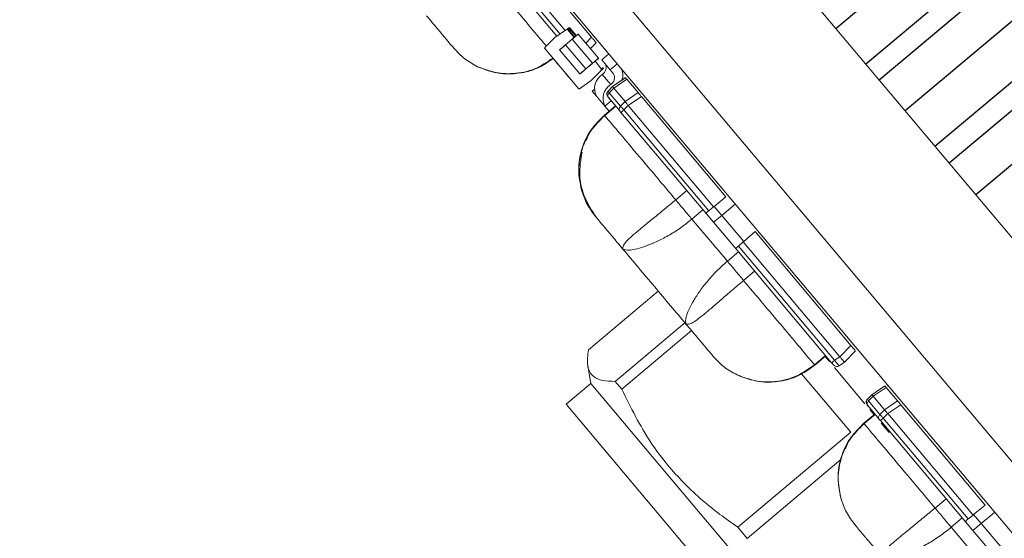
# Model space of a CAD drawing. Extents: x -27.4 to 51.1, y -8.7 to 33.
# Drawn here: x 32.1 to 34.8, y 13.3 to 14.7 of the extents above; entities that cross this region are included whole.
import ezdxf

# ---------------------------------------------------------------- set-up
doc = ezdxf.new("R2010")
doc.units = 0
doc.header["$LTSCALE"] = 0.25
doc.header["$MEASUREMENT"] = 0
doc.layers.get('DEFPOINTS').update_dxf_attribs({"linetype": 'CONTINUOUS'})
doc.layers.add('LED', color=7, linetype='CONTINUOUS')
doc.layers.add('Text', color=7, linetype='CONTINUOUS', lineweight=15)
doc.styles.add('ROMAND', font='romand.shx', dxfattribs={"oblique": 15})
doc.dimstyles.new('ROMAND', dxfattribs={"dimscale": 3, "dimtxt": 0.1875, "dimasz": 0.1875, "dimexe": 0.0625, "dimexo": 0.0625, "dimgap": 0.0625, "dimtad": 0, "dimtih": 1, "dimtoh": 1, "dimdec": 3, "dimzin": 0, "dimdsep": 46, "dimlunit": 4, "dimtxsty": 'ROMAND', "dimcen": 0, "dimadec": 0, "dimazin": 0, "dimtfac": 1, "dimtdec": 3, "dimtofl": 0, "dimtmove": 0, "dimatfit": 3, "dimfxl": 0, "dimtolj": 1, "dimtzin": 0, "dimarcsym": 0})

# ---------------------------------------------------------------- blocks, each defined once
blk = doc.blocks.new('*D7')
at = {"layer": 'DEFPOINTS', "color": 0}
for p in [(32.9421, 15.8352), (32.7581, 15.7991)]:
    blk.add_point(p, dxfattribs=at)
at = {"layer": 'Text', "color": 0, "lineweight": -2}
blk.add_line((31.6542, 15.5825), (32.2061, 15.6908), dxfattribs=at)
at = {"layer": 'Text', "color": 0}
blk.add_solid([(32.1881, 15.7828), (32.2242, 15.5988), (32.7581, 15.7991)], dxfattribs=at)
at = {"layer": 'Text', "color": 0, "insert": (27.8154, 15.5825), "char_height": 0.5625, "attachment_point": 5, "style": 'ROMAND'}
blk.add_mtext("\\A1;D4 LED LIGHT\\PENGINE w/ HIGH\\PPOWER LED'S", dxfattribs=at)

msp = doc.modelspace()

# ---------------------------------------------------------------- linework, layer by layer
at = {"layer": 'LED', "color": 8}
for p, q in [((37.3438, 17.2168), (34.3566, 14.7052)), ((34.4379, 14.6085), (37.4251, 17.1201)), ((37.4621, 17.0761), (34.4749, 14.5645)), ((37.5328, 16.992), (34.5456, 14.4803)), ((34.6269, 14.3836), (37.6141, 16.8952)), ((37.6532, 16.8488), (34.666, 14.3372)), ((37.7262, 16.7619), (34.739, 14.2503))]:
    msp.add_line(p, q, dxfattribs=at)
at = {"layer": 'LED', "linetype": 'Continuous', "lineweight": 15}
for p, q in [((33.2284, 16.047), (36.4531, 12.2116)), ((36.2241, 11.8714), (33.4548, 15.165)), ((36.1282, 11.7908), (33.359, 15.0845)), ((33.4265, 14.9932), (33.6883, 14.6818)), ((33.394, 14.9649), (33.6165, 14.7004)), ((33.3718, 14.9485), (33.5938, 14.6845)), ((33.3814, 14.9535), (33.6025, 14.6906)), ((33.6201, 14.703), (33.5884, 14.6807)), ((33.6201, 14.703), (33.6201, 14.703)), ((33.6201, 14.703), (33.6201, 14.703)), ((33.6412, 14.6808), (33.6228, 14.7026)), ((33.6228, 14.7026), (33.6228, 14.7026)), ((33.6412, 14.6808), (33.6228, 14.7026)), ((33.6234, 14.7052), (33.6266, 14.7075)), ((33.6266, 14.7075), (33.6234, 14.7052)), ((33.6245, 14.7036), (33.6278, 14.7059)), ((33.6424, 14.6823), (33.6245, 14.7036)), ((33.6278, 14.7059), (33.6266, 14.7075)), ((33.6266, 14.7075), (33.6266, 14.7075)), ((33.6278, 14.7059), (33.6454, 14.6849)), ((33.6293, 14.7072), (33.6293, 14.7072)), ((33.6469, 14.6861), (33.6293, 14.7072)), ((33.5884, 14.6807), (33.561, 14.6533)), ((33.6355, 14.6766), (33.6175, 14.6614)), ((33.6175, 14.6614), (33.6355, 14.6766)), ((33.6358, 14.6762), (33.6178, 14.6611)), ((33.6355, 14.6766), (33.6358, 14.6762)), ((33.6911, 14.6104), (33.6358, 14.6762)), ((33.6497, 14.6884), (33.6412, 14.6813)), ((33.6412, 14.6813), (33.6434, 14.6831)), ((33.6469, 14.6861), (33.6497, 14.6884)), ((33.6497, 14.6884), (33.6518, 14.6902)), ((33.6518, 14.6902), (33.6497, 14.6884)), ((33.6524, 14.6902), (33.6524, 14.6902)), ((33.6524, 14.6902), (33.6524, 14.6902)), ((33.6524, 14.6902), (33.6524, 14.6902)), ((33.7077, 14.6244), (33.6524, 14.6902)), ((33.6883, 14.6818), (33.6729, 14.6658)), ((33.5608, 14.6507), (33.5608, 14.6507)), ((33.5609, 14.6506), (33.653, 14.5411)), ((33.5609, 14.6506), (33.5609, 14.6506)), ((33.653, 14.5411), (33.5609, 14.6506)), ((33.6012, 14.6477), (33.6098, 14.6549)), ((33.6565, 14.5813), (33.6012, 14.6472)), ((33.6098, 14.6549), (33.61, 14.655)), ((33.6178, 14.6611), (33.6175, 14.6614)), ((33.6731, 14.5953), (33.6178, 14.6611)), ((33.6855, 14.6508), (33.7009, 14.6668)), ((33.6992, 14.6167), (33.697, 14.6149)), ((33.7161, 14.5946), (33.6982, 14.6159)), ((33.7055, 14.622), (33.7028, 14.6197)), ((33.7076, 14.6238), (33.7055, 14.622)), ((33.7055, 14.622), (33.7076, 14.6238)), ((33.7163, 14.6203), (33.7356, 14.6365)), ((33.7163, 14.6203), (33.7393, 14.5929)), ((33.5489, 14.6019), (33.5613, 14.6083)), ((33.5916, 14.6141), (33.598, 14.6065)), ((33.5952, 14.6097), (33.5952, 14.6097)), ((33.5979, 14.6066), (33.5979, 14.6066)), ((33.5979, 14.6066), (33.5979, 14.6066)), ((33.5979, 14.6066), (33.5979, 14.6066)), ((33.6731, 14.5953), (33.6911, 14.6104)), ((33.6733, 14.595), (33.6731, 14.5953)), ((33.6914, 14.6101), (33.6733, 14.595)), ((33.7147, 14.5904), (33.6873, 14.563)), ((33.6914, 14.6101), (33.6911, 14.6104)), ((33.7189, 14.5974), (33.7161, 14.5946)), ((33.7203, 14.596), (33.7175, 14.5932)), ((33.7203, 14.596), (33.7189, 14.5974)), ((33.7393, 14.5929), (33.7586, 14.6092)), ((33.7487, 14.5817), (33.7393, 14.5929)), ((33.6186, 14.5819), (33.6186, 14.5819)), ((33.6186, 14.5819), (33.6186, 14.5819)), ((33.6269, 14.5721), (33.6186, 14.5819)), ((33.6186, 14.5819), (33.6186, 14.5819)), ((33.6186, 14.5819), (33.6269, 14.5721)), ((33.6186, 14.5819), (33.6186, 14.5819)), ((33.6283, 14.5704), (33.6202, 14.58)), ((33.6202, 14.58), (33.6283, 14.5704)), ((33.6218, 14.5782), (33.6218, 14.5782)), ((33.6224, 14.5774), (33.6232, 14.5765)), ((33.6244, 14.5751), (33.6238, 14.5758)), ((33.625, 14.5744), (33.6244, 14.5751)), ((33.6256, 14.5736), (33.6256, 14.5736)), ((33.6283, 14.5704), (33.6283, 14.5704)), ((33.6283, 14.5704), (33.6283, 14.5704)), ((33.6283, 14.5704), (33.6283, 14.5704)), ((33.6873, 14.563), (33.6556, 14.5407)), ((33.7179, 14.5798), (33.7409, 14.5524)), ((33.7455, 14.5469), (33.7813, 14.5712)), ((33.7455, 14.5469), (33.7814, 14.5711)), ((33.7492, 14.5426), (33.7853, 14.567)), ((33.7711, 14.5644), (33.7813, 14.5713)), ((33.7711, 14.5643), (33.7813, 14.5712)), ((33.7813, 14.5713), (33.7813, 14.5712)), ((33.7813, 14.5712), (33.7814, 14.5711)), ((33.7853, 14.567), (33.8162, 14.5302)), ((33.7896, 14.5715), (33.7885, 14.5718)), ((33.653, 14.5411), (33.653, 14.5411)), ((33.6907, 14.5343), (33.696, 14.5388)), ((33.7022, 14.5207), (33.6907, 14.5343)), ((33.7336, 14.5346), (33.7455, 14.5469)), ((33.7336, 14.5346), (33.7337, 14.5346)), ((33.7337, 14.5346), (33.7455, 14.5469)), ((33.7369, 14.5299), (33.7492, 14.5426)), ((33.7455, 14.5469), (33.7455, 14.5469)), ((33.7492, 14.5426), (33.7801, 14.5058)), ((33.7022, 14.5207), (33.7252, 14.4933)), ((33.7252, 14.4933), (33.7424, 14.5078)), ((33.7346, 14.517), (33.7655, 14.4802)), ((33.7369, 14.5299), (33.7679, 14.4931)), ((33.7801, 14.5058), (33.8162, 14.5302)), ((33.7891, 14.4951), (33.8249, 14.5193)), ((33.8249, 14.5193), (34.0558, 14.2448)), ((33.754, 14.494), (33.7238, 14.4686)), ((33.754, 14.4939), (33.7238, 14.4686)), ((33.7541, 14.4938), (33.7239, 14.4684)), ((33.7548, 14.493), (33.7246, 14.4676)), ((33.7366, 14.4796), (33.7252, 14.4933)), ((33.7679, 14.4931), (33.7801, 14.5058)), ((33.7772, 14.4828), (33.7891, 14.4951)), ((33.7772, 14.4828), (34.0089, 14.2072)), ((33.7891, 14.4951), (34.0224, 14.2176)), ((33.7238, 14.4686), (33.7133, 14.457)), ((33.7237, 14.4687), (33.7237, 14.4687)), ((33.7238, 14.4686), (33.7238, 14.4686)), ((33.7238, 14.4686), (33.7239, 14.4684)), ((33.7239, 14.4684), (33.7246, 14.4676)), ((33.7691, 14.476), (34.0024, 14.1986)), ((33.9489, 14.2621), (33.9187, 14.2368)), ((34.0558, 14.2448), (34.024, 14.2188)), ((34.0224, 14.2176), (34.0089, 14.2072)), ((34.024, 14.2188), (34.0224, 14.2176)), ((34.024, 14.2188), (34.0448, 14.1941)), ((34.0448, 14.1941), (34.0815, 14.2251)), ((33.9931, 14.2095), (33.9629, 14.1842)), ((34.0024, 14.1986), (34.0217, 14.1756)), ((34.0217, 14.1756), (34.0448, 14.1941)), ((34.0448, 14.1941), (34.1045, 14.123)), ((34.0599, 14.0688), (33.9629, 14.1842)), ((34.0217, 14.1756), (34.0808, 14.1052)), ((34.1356, 14.1499), (34.1045, 14.123)), ((34.1356, 14.1499), (34.3973, 13.8385)), ((34.0808, 14.1052), (34.345, 13.791)), ((34.1031, 14.1216), (34.0905, 14.1102)), ((34.0905, 14.1102), (34.3531, 13.7978)), ((34.1031, 14.1216), (34.1045, 14.123)), ((34.1031, 14.1216), (34.3673, 13.8074)), ((34.0901, 14.0942), (34.0599, 14.0688)), ((34.1343, 14.0416), (34.1041, 14.0162)), ((33.8711, 13.9871), (33.6802, 13.8266)), ((33.9439, 13.9004), (33.7531, 13.7399)), ((33.9619, 13.8791), (33.771, 13.7186)), ((34.3973, 13.8385), (34.3673, 13.8074)), ((34.3284, 13.8108), (34.2982, 13.7854)), ((34.3291, 13.81), (34.2989, 13.7846)), ((34.3292, 13.8098), (34.299, 13.7845)), ((34.339, 13.7943), (34.3273, 13.8083)), ((34.3799, 13.7924), (34.4099, 13.8235)), ((33.6782, 13.7825), (33.6867, 13.7344)), ((34.2982, 13.7854), (34.2989, 13.7846)), ((34.2989, 13.7846), (34.299, 13.7845)), ((34.3673, 13.8074), (34.3531, 13.7978)), ((34.3658, 13.7828), (34.3799, 13.7924)), ((34.2584, 13.7588), (34.2703, 13.765)), ((34.2625, 13.7609), (34.397, 13.6009)), ((34.4361, 13.6789), (34.3524, 13.7785)), ((33.6867, 13.7344), (33.6193, 13.6777)), ((33.8938, 13.4881), (33.6867, 13.7344)), ((33.7531, 13.7399), (33.771, 13.7186)), ((34.4545, 13.7037), (34.4904, 13.7279)), ((34.4545, 13.7036), (34.4904, 13.7279)), ((34.4904, 13.7279), (34.4904, 13.7279)), ((34.4986, 13.7282), (34.4975, 13.7286)), ((34.4426, 13.6913), (34.4545, 13.7037)), ((34.4427, 13.6913), (34.4545, 13.7036)), ((34.4545, 13.7037), (34.4545, 13.7036)), ((34.4582, 13.6993), (34.4943, 13.7237)), ((34.4943, 13.7237), (34.5252, 13.6869)), ((34.209, 12.9762), (33.6193, 13.6777)), ((34.4426, 13.6913), (34.4427, 13.6913)), ((34.4436, 13.6738), (34.4745, 13.637)), ((34.446, 13.6866), (34.4582, 13.6993)), ((34.446, 13.6866), (34.4769, 13.6498)), ((34.4582, 13.6993), (34.4891, 13.6625)), ((34.4891, 13.6625), (34.5252, 13.6869)), ((34.4981, 13.6518), (34.5339, 13.6761)), ((34.5339, 13.6761), (34.7648, 13.4015)), ((34.463, 13.6507), (34.4328, 13.6253)), ((34.463, 13.6507), (34.4328, 13.6253)), ((34.4631, 13.6505), (34.433, 13.6251)), ((34.4638, 13.6497), (34.4336, 13.6244)), ((34.4612, 13.649), (34.4494, 13.663)), ((34.4769, 13.6498), (34.4891, 13.6625)), ((34.4862, 13.6395), (34.4981, 13.6518)), ((34.4981, 13.6518), (34.7314, 13.3744)), ((34.4328, 13.6253), (34.4223, 13.6137)), ((34.4328, 13.6253), (34.4328, 13.6253)), ((34.4328, 13.6253), (34.433, 13.6251)), ((34.433, 13.6251), (34.4336, 13.6244)), ((34.4781, 13.6327), (34.7114, 13.3553)), ((34.5023, 13.6002), (34.4804, 13.6262)), ((34.4862, 13.6395), (34.718, 13.3639)), ((34.397, 13.6009), (34.0882, 13.3413)), ((34.3703, 13.5261), (34.114, 13.3106)), ((34.2765, 13.0329), (33.8938, 13.4881)), ((34.6579, 13.4189), (34.6277, 13.3935)), ((34.7648, 13.4015), (34.733, 13.3755)), ((34.7538, 13.3508), (34.7906, 13.3818)), ((34.7021, 13.3663), (34.672, 13.3409)), ((34.7114, 13.3553), (34.7307, 13.3323)), ((34.7314, 13.3744), (34.718, 13.3639)), ((34.7307, 13.3323), (34.7538, 13.3508)), ((34.733, 13.3755), (34.7314, 13.3744)), ((34.733, 13.3755), (34.7538, 13.3508)), ((34.7538, 13.3508), (34.8135, 13.2797)), ((34.0882, 13.3413), (34.114, 13.3106)), ((34.7689, 13.2256), (34.672, 13.3409)), ((34.7307, 13.3323), (34.7899, 13.2619))]:
    msp.add_line(p, q, dxfattribs=at)
at = {"layer": 'LED', "linetype": 'Continuous', "lineweight": 15, "flags": 128}
for points in [[(33.6278, 14.7059), (33.628, 14.7062), (33.6283, 14.7064), (33.6286, 14.7066), (33.6288, 14.7068), (33.629, 14.707), (33.6291, 14.7071), (33.6292, 14.7071), (33.6293, 14.7072)], [(33.6358, 14.6762), (33.6392, 14.6791), (33.6424, 14.6818), (33.6454, 14.6843), (33.6479, 14.6864), (33.65, 14.6882), (33.6514, 14.6894), (33.6522, 14.6901), (33.6524, 14.6902)], [(33.6178, 14.6611), (33.6146, 14.6584), (33.6116, 14.6559), (33.6088, 14.6535), (33.6063, 14.6514), (33.6042, 14.6497), (33.6026, 14.6484), (33.6016, 14.6475), (33.6012, 14.6472)], [(33.7077, 14.6244), (33.7075, 14.6243), (33.7067, 14.6236), (33.7053, 14.6224), (33.7032, 14.6206), (33.7007, 14.6185), (33.6977, 14.616), (33.6945, 14.6133), (33.6911, 14.6104)], [(33.6565, 14.5813), (33.6569, 14.5817), (33.6579, 14.5826), (33.6595, 14.5839), (33.6616, 14.5856), (33.6641, 14.5877), (33.6669, 14.5901), (33.6699, 14.5926), (33.6731, 14.5953)], [(33.7189, 14.5974), (33.7192, 14.5977), (33.7195, 14.5979), (33.7198, 14.5981), (33.72, 14.5983), (33.7202, 14.5985), (33.7203, 14.5986), (33.7204, 14.5986), (33.7204, 14.5987)]]:
    msp.add_lwpolyline(points, dxfattribs=at)
at = {"layer": 'LED', "linetype": 'Continuous', "lineweight": 15}
for centre, radius, start, end in [((33.6213, 14.7014), 0.00197, 40.0401, 125.0401), ((33.6278, 14.7059), 0.00197, 40.0401, 125.0401), ((33.6278, 14.7059), 0.00197, 40.0401, 125.0401), ((33.6521, 14.6899), 0.000394, 39.9815, 129.9744), ((33.5624, 14.6519), 0.00197, 135.0401, 220.0401), ((33.6989, 14.617), 0.000394, 219.9725, 309.9834), ((33.7074, 14.6241), 0.000394, 310.1013, 40.1056), ((33.7133, 14.5918), 0.00197, 315.0401, 40.0401), ((33.7062, 14.5986), 0.0221, 301.8541, 28.3111), ((33.7189, 14.5974), 0.00197, 315.0401, 40.0401), ((33.7404, 14.5785), 0.0338, 334.8676, 35.1813), ((33.7415, 14.5418), 0.0446, 121.8542, 208.3112), ((33.7292, 14.5712), 0.0221, 301.8541, 28.3114), ((33.6545, 14.5423), 0.00197, 220.0401, 305.0401), ((33.7645, 14.5145), 0.0446, 121.8541, 208.3113)]:
    msp.add_arc(centre, radius, start, end, dxfattribs=at)
for points, knots in [([(33.5651, 14.6574), (33.554, 14.6706), (33.5311, 14.6978), (33.4704, 14.77), (33.4209, 14.8288), (33.3951, 14.8595)], [0, 0, 0, 0, 0.310128, 0.639632, 1, 1, 1, 1]), ([(33.3122, 14.6518), (33.3096, 14.6549), (33.3048, 14.6605), (33.2893, 14.679), (33.2668, 14.7057), (33.2479, 14.7282), (33.2378, 14.7403)], [0, 0, 0, 0, 0.2888692, 0.535536, 0.7502551, 1, 1, 1, 1]), ([(33.6234, 14.7052), (33.623, 14.705), (33.6221, 14.7044), (33.6212, 14.7037), (33.6207, 14.7033), (33.6203, 14.7031), (33.6202, 14.703), (33.6201, 14.703)], [0, 0, 0, 0, 0.2511013, 0.4997453, 0.6247199, 0.7465439, 1, 1, 1, 1]), ([(33.6201, 14.703), (33.6202, 14.703), (33.6203, 14.7031), (33.6209, 14.7035), (33.6216, 14.704), (33.6223, 14.7045), (33.6229, 14.7049), (33.6234, 14.7052)], [0, 0, 0, 0, 0.250225, 0.498514, 0.623558, 0.745649, 1, 1, 1, 1]), ([(33.6228, 14.7026), (33.6226, 14.7028), (33.6223, 14.7031), (33.6215, 14.7034), (33.6208, 14.7033), (33.6204, 14.7031), (33.6201, 14.703)], [0, 0, 0, 0, 0.250015, 0.499986, 0.749986, 1, 1, 1, 1]), ([(33.6228, 14.7026), (33.6228, 14.7026), (33.6228, 14.7027), (33.6231, 14.7028), (33.6234, 14.703), (33.6237, 14.7032), (33.6241, 14.7034), (33.6244, 14.7036), (33.6245, 14.7036)], [0, 0, 0, 0, 0.197308, 0.428962, 0.558448, 0.696747, 0.843938, 1, 1, 1, 1]), ([(33.6234, 14.7052), (33.6234, 14.7052), (33.6234, 14.7052), (33.6237, 14.7048), (33.6241, 14.7043), (33.6244, 14.7038), (33.6245, 14.7036)], [0, 0, 0, 0, 0.249992, 0.5, 0.750031, 1, 1, 1, 1]), ([(33.6355, 14.6766), (33.6378, 14.6784), (33.6411, 14.6812), (33.645, 14.6845), (33.6475, 14.6866), (33.6496, 14.6883), (33.651, 14.6895), (33.6518, 14.6902), (33.6518, 14.6902), (33.6518, 14.6902)], [0, 0, 0, 0, 0.249005, 0.372734, 0.499349, 0.623075, 0.749686, 0.872671, 1, 1, 1, 1]), ([(33.6434, 14.6831), (33.6434, 14.6831), (33.6434, 14.6831), (33.643, 14.6828), (33.6423, 14.6822), (33.6413, 14.6814), (33.6401, 14.6804), (33.6387, 14.6792), (33.6372, 14.6779), (33.6361, 14.677), (33.6355, 14.6766)], [0, 0, 0, 0, 0.128289, 0.2508535, 0.3730361, 0.5002352, 0.6237417, 0.7501342, 0.8728984, 1, 1, 1, 1]), ([(33.6883, 14.6818), (33.69, 14.6799), (33.6935, 14.6761), (33.6977, 14.6712), (33.7005, 14.6677), (33.7008, 14.6671), (33.7009, 14.6668)], [0, 0, 0, 0, 0.2501396, 0.5000196, 0.7498902, 1, 1, 1, 1]), ([(33.3773, 14.6012), (33.3651, 14.6079), (33.3407, 14.6213), (33.3217, 14.6416), (33.3122, 14.6518)], [0, 0, 0, 0, 0.499999, 1, 1, 1, 1]), ([(33.6012, 14.6477), (33.6015, 14.648), (33.6022, 14.6485), (33.606, 14.6517), (33.6114, 14.6562), (33.6155, 14.6597), (33.6175, 14.6614)], [0, 0, 0, 0, 0.240688, 0.500001, 0.759311, 1, 1, 1, 1]), ([(33.6098, 14.6549), (33.6101, 14.6551), (33.6106, 14.6556), (33.6124, 14.6571), (33.6148, 14.6591), (33.6166, 14.6606), (33.6175, 14.6614)], [0, 0, 0, 0, 0.252222, 0.500095, 0.749437, 1, 1, 1, 1]), ([(33.61, 14.655), (33.61, 14.655), (33.6101, 14.655), (33.6102, 14.655), (33.6103, 14.6549), (33.6103, 14.6549), (33.6104, 14.6549)], [0, 0, 0, 0, 0.257434, 0.50099, 0.743918, 1, 1, 1, 1]), ([(33.5826, 14.6248), (33.5667, 14.6139), (33.534, 14.5915), (33.4766, 14.5802), (33.4227, 14.5832), (33.3917, 14.5955), (33.3773, 14.6012)], [0, 0, 0, 0, 0.263295, 0.540254, 0.786776, 1, 1, 1, 1]), ([(33.5834, 14.6239), (33.5699, 14.6144), (33.541, 14.5941), (33.4876, 14.5808), (33.4303, 14.5808), (33.395, 14.5944), (33.3773, 14.6012)], [0, 0, 0, 0, 0.224118, 0.482736, 0.741244, 1, 1, 1, 1]), ([(33.3773, 14.6011), (33.3985, 14.5933), (33.4342, 14.5802), (33.4924, 14.5816), (33.5422, 14.5944), (33.571, 14.6148), (33.5835, 14.6237)], [0, 0, 0, 0, 0.308054, 0.517221, 0.791013, 1, 1, 1, 1]), ([(33.598, 14.6064), (33.597, 14.6076), (33.595, 14.61), (33.5928, 14.6127), (33.5917, 14.614)], [0, 0, 0, 0, 0.520573, 1, 1, 1, 1]), ([(33.5917, 14.614), (33.5928, 14.6126), (33.5951, 14.6099), (33.597, 14.6076), (33.598, 14.6064)], [0, 0, 0, 0, 0.479024, 1, 1, 1, 1]), ([(33.5917, 14.614), (33.5928, 14.6127), (33.595, 14.61), (33.597, 14.6076), (33.598, 14.6064)], [0, 0, 0, 0, 0.479527, 1, 1, 1, 1]), ([(33.598, 14.6064), (33.597, 14.6076), (33.5951, 14.6099), (33.5928, 14.6126), (33.5917, 14.614)], [0, 0, 0, 0, 0.5208671, 1, 1, 1, 1]), ([(33.593, 14.6124), (33.5937, 14.6115), (33.5947, 14.6103), (33.5959, 14.6089), (33.5964, 14.6083), (33.5967, 14.608)], [0, 0, 0, 0, 0.52211, 0.762132, 1, 1, 1, 1]), ([(33.5967, 14.608), (33.5964, 14.6083), (33.5959, 14.6089), (33.5947, 14.6103), (33.5937, 14.6115), (33.593, 14.6124)], [0, 0, 0, 0, 0.237663, 0.477656, 1, 1, 1, 1]), ([(33.5979, 14.6066), (33.5978, 14.6067), (33.5978, 14.6067), (33.5972, 14.6074), (33.5967, 14.608), (33.596, 14.6088), (33.5948, 14.6103), (33.5938, 14.6115), (33.5931, 14.6123)], [0, 0, 0, 0, 0.276614, 0.394583, 0.505377, 0.615377, 0.731096, 1, 1, 1, 1]), ([(33.5953, 14.6096), (33.595, 14.6101), (33.5943, 14.6108), (33.5937, 14.6115), (33.5935, 14.6119)], [0, 0, 0, 0, 0.508219, 1, 1, 1, 1]), ([(33.5938, 14.6115), (33.594, 14.6112), (33.5945, 14.6106), (33.5951, 14.61), (33.5954, 14.6096)], [0, 0, 0, 0, 0.499497, 1, 1, 1, 1]), ([(33.5966, 14.6081), (33.5965, 14.6082), (33.5964, 14.6084), (33.5959, 14.609), (33.5955, 14.6094), (33.5952, 14.6097)], [0, 0, 0, 0, 0.230212, 0.467754, 1, 1, 1, 1]), ([(33.5952, 14.6097), (33.5956, 14.6093), (33.5964, 14.6084), (33.597, 14.6077), (33.5973, 14.6073)], [0, 0, 0, 0, 0.51525, 1, 1, 1, 1]), ([(33.5958, 14.6091), (33.5957, 14.6092), (33.5953, 14.6096), (33.5953, 14.6097), (33.5953, 14.6097)], [0, 0, 0, 0, 0.43144, 1, 1, 1, 1]), ([(33.5973, 14.6073), (33.597, 14.6077), (33.5964, 14.6083), (33.5957, 14.6092), (33.5953, 14.6096)], [0, 0, 0, 0, 0.492315, 1, 1, 1, 1]), ([(33.5954, 14.6096), (33.5956, 14.6093), (33.5959, 14.6089), (33.5964, 14.6084), (33.5965, 14.6082), (33.5966, 14.6081)], [0, 0, 0, 0, 0.52663, 0.76534, 1, 1, 1, 1]), ([(33.5963, 14.6085), (33.5963, 14.6085), (33.5963, 14.6084), (33.5966, 14.6081), (33.597, 14.6077), (33.5974, 14.6072), (33.5978, 14.6067), (33.598, 14.6064)], [0, 0, 0, 0, 0.294901, 0.538729, 0.650804, 0.762072, 1, 1, 1, 1]), ([(33.5966, 14.6081), (33.5967, 14.608), (33.5968, 14.6079), (33.597, 14.6076), (33.5971, 14.6076), (33.5971, 14.6076)], [0, 0, 0, 0, 0.2312766, 0.4689177, 1, 1, 1, 1]), ([(33.5971, 14.6076), (33.5971, 14.6076), (33.597, 14.6076), (33.5967, 14.608), (33.5966, 14.6081)], [0, 0, 0, 0, 0.506679, 1, 1, 1, 1]), ([(33.5967, 14.608), (33.5969, 14.6078), (33.5973, 14.6073), (33.5979, 14.6066), (33.598, 14.6065), (33.598, 14.6064)], [0, 0, 0, 0, 0.2481, 0.490735, 1, 1, 1, 1]), ([(33.598, 14.6064), (33.598, 14.6065), (33.5979, 14.6066), (33.5973, 14.6073), (33.5969, 14.6078), (33.5967, 14.608)], [0, 0, 0, 0, 0.509151, 0.751796, 1, 1, 1, 1]), ([(33.5973, 14.6073), (33.5975, 14.6071), (33.598, 14.6065), (33.598, 14.6064), (33.598, 14.6064)], [0, 0, 0, 0, 0.476159, 1, 1, 1, 1]), ([(33.598, 14.6064), (33.598, 14.6064), (33.598, 14.6065), (33.5976, 14.6069), (33.5974, 14.6072), (33.5973, 14.6073)], [0, 0, 0, 0, 0.533827, 0.77073, 1, 1, 1, 1]), ([(33.657, 14.5813), (33.6573, 14.5816), (33.658, 14.5821), (33.6618, 14.5853), (33.6672, 14.5898), (33.6713, 14.5933), (33.6733, 14.595)], [0, 0, 0, 0, 0.240688, 0.500002, 0.759311, 1, 1, 1, 1]), ([(33.6965, 14.615), (33.6965, 14.6149), (33.6966, 14.6149), (33.6968, 14.6148), (33.6969, 14.6148), (33.697, 14.6149), (33.697, 14.6149)], [0, 0, 0, 0, 0.249939, 0.499951, 0.750009, 1, 1, 1, 1]), ([(33.7175, 14.5932), (33.7172, 14.5928), (33.7164, 14.5921), (33.7157, 14.5913), (33.7152, 14.5909), (33.7148, 14.5905), (33.7148, 14.5904), (33.7147, 14.5904)], [0, 0, 0, 0, 0.251103, 0.499744, 0.624721, 0.746544, 1, 1, 1, 1]), ([(33.7161, 14.5946), (33.7163, 14.5944), (33.7167, 14.5941), (33.7171, 14.5936), (33.7175, 14.5933), (33.7175, 14.5932), (33.7175, 14.5932)], [0, 0, 0, 0, 0.250011, 0.499986, 0.750015, 1, 1, 1, 1]), ([(33.6193, 14.5811), (33.6191, 14.5814), (33.6186, 14.582), (33.6185, 14.5821), (33.6185, 14.5821)], [0, 0, 0, 0, 0.4713502, 1, 1, 1, 1]), ([(33.6185, 14.5821), (33.6185, 14.5821), (33.6186, 14.582), (33.619, 14.5815), (33.6193, 14.5812), (33.6194, 14.581)], [0, 0, 0, 0, 0.552229, 0.785033, 1, 1, 1, 1]), ([(33.6194, 14.581), (33.6192, 14.5813), (33.6187, 14.5818), (33.6187, 14.5819), (33.6186, 14.5819)], [0, 0, 0, 0, 0.448295, 1, 1, 1, 1]), ([(33.6214, 14.5787), (33.6212, 14.5789), (33.6208, 14.5794), (33.6202, 14.58), (33.6197, 14.5806), (33.6194, 14.581), (33.6193, 14.5811)], [0, 0, 0, 0, 0.252748, 0.495351, 0.740367, 1, 1, 1, 1]), ([(33.6215, 14.5786), (33.6212, 14.5788), (33.6208, 14.5793), (33.6203, 14.58), (33.6198, 14.5806), (33.6195, 14.5809), (33.6194, 14.581)], [0, 0, 0, 0, 0.270812, 0.519342, 0.757825, 1, 1, 1, 1]), ([(33.6194, 14.581), (33.6196, 14.5808), (33.6199, 14.5804), (33.6206, 14.5795), (33.6213, 14.5787), (33.6218, 14.5782)], [0, 0, 0, 0, 0.25036, 0.493977, 1, 1, 1, 1]), ([(33.6201, 14.5801), (33.62, 14.5803), (33.6197, 14.5807), (33.6196, 14.5807), (33.6196, 14.5807)], [0, 0, 0, 0, 0.477868, 1, 1, 1, 1]), ([(33.6196, 14.5807), (33.6196, 14.5807), (33.6197, 14.5807), (33.6199, 14.5804), (33.6201, 14.5802)], [0, 0, 0, 0, 0.538334, 1, 1, 1, 1]), ([(33.6201, 14.5802), (33.6201, 14.5801), (33.6203, 14.5799), (33.6206, 14.5796), (33.6209, 14.5792), (33.6212, 14.5789), (33.6213, 14.5788)], [0, 0, 0, 0, 0.262084, 0.506194, 0.747061, 1, 1, 1, 1]), ([(33.6218, 14.5782), (33.6216, 14.5784), (33.6213, 14.5788), (33.6208, 14.5793), (33.6204, 14.5798), (33.6202, 14.58), (33.6201, 14.5801)], [0, 0, 0, 0, 0.26993, 0.518183, 0.756985, 1, 1, 1, 1]), ([(33.6213, 14.5788), (33.6214, 14.5786), (33.6216, 14.5783), (33.622, 14.5779), (33.6222, 14.5776), (33.6224, 14.5775), (33.6224, 14.5774)], [0, 0, 0, 0, 0.262782, 0.504645, 0.744055, 1, 1, 1, 1]), ([(33.6229, 14.5768), (33.6227, 14.577), (33.6223, 14.5776), (33.6217, 14.5783), (33.6214, 14.5787)], [0, 0, 0, 0, 0.472663, 1, 1, 1, 1]), ([(33.6229, 14.5768), (33.6227, 14.5771), (33.6222, 14.5776), (33.6217, 14.5782), (33.6215, 14.5786)], [0, 0, 0, 0, 0.497411, 1, 1, 1, 1]), ([(33.6238, 14.5758), (33.6237, 14.5759), (33.6235, 14.5761), (33.6231, 14.5766), (33.6229, 14.5768)], [0, 0, 0, 0, 0.525397, 1, 1, 1, 1]), ([(33.6238, 14.5758), (33.6237, 14.5759), (33.6235, 14.5761), (33.6231, 14.5766), (33.6229, 14.5768)], [0, 0, 0, 0, 0.500879, 1, 1, 1, 1]), ([(33.6232, 14.5765), (33.6233, 14.5764), (33.6235, 14.5762), (33.6239, 14.5756), (33.6241, 14.5754)], [0, 0, 0, 0, 0.5697429, 1, 1, 1, 1]), ([(33.6259, 14.5733), (33.6256, 14.5736), (33.6252, 14.5741), (33.6246, 14.5748), (33.6241, 14.5754), (33.6239, 14.5757), (33.6238, 14.5758)], [0, 0, 0, 0, 0.249728, 0.485325, 0.728735, 1, 1, 1, 1]), ([(33.6241, 14.5754), (33.6242, 14.5752), (33.6245, 14.575), (33.625, 14.5743), (33.6255, 14.5738), (33.6258, 14.5734)], [0, 0, 0, 0, 0.247483, 0.489237, 1, 1, 1, 1]), ([(33.6259, 14.5733), (33.6258, 14.5734), (33.6256, 14.5736), (33.6253, 14.5739), (33.6251, 14.5742), (33.625, 14.5743), (33.625, 14.5744)], [0, 0, 0, 0, 0.266838, 0.511888, 0.750732, 1, 1, 1, 1]), ([(33.6277, 14.5711), (33.6276, 14.5712), (33.6273, 14.5716), (33.6268, 14.5722), (33.6262, 14.5729), (33.6258, 14.5734), (33.6256, 14.5736)], [0, 0, 0, 0, 0.246231, 0.486488, 0.733746, 1, 1, 1, 1]), ([(33.6256, 14.5736), (33.6258, 14.5733), (33.6262, 14.5729), (33.6267, 14.5724), (33.627, 14.572), (33.6273, 14.5716), (33.6273, 14.5716), (33.6273, 14.5716)], [0, 0, 0, 0, 0.240621, 0.351137, 0.461775, 0.703293, 1, 1, 1, 1]), ([(33.6258, 14.5734), (33.626, 14.5731), (33.6264, 14.5727), (33.6269, 14.5721), (33.6274, 14.5715), (33.6276, 14.5712), (33.6277, 14.5711)], [0, 0, 0, 0, 0.254595, 0.497548, 0.741796, 1, 1, 1, 1]), ([(33.6277, 14.5712), (33.6275, 14.5713), (33.6273, 14.5716), (33.6269, 14.5721), (33.6264, 14.5727), (33.626, 14.5731), (33.6259, 14.5733)], [0, 0, 0, 0, 0.252756, 0.494443, 0.739032, 1, 1, 1, 1]), ([(33.6269, 14.572), (33.6269, 14.5721), (33.6267, 14.5723), (33.6265, 14.5726), (33.6262, 14.5729), (33.626, 14.5732), (33.6259, 14.5733)], [0, 0, 0, 0, 0.263763, 0.508588, 0.748931, 1, 1, 1, 1]), ([(33.6273, 14.5716), (33.6273, 14.5716), (33.6273, 14.5716), (33.6271, 14.5719), (33.6269, 14.572)], [0, 0, 0, 0, 0.550618, 1, 1, 1, 1]), ([(33.6283, 14.5704), (33.6283, 14.5704), (33.6283, 14.5704), (33.6279, 14.5709), (33.6277, 14.5712)], [0, 0, 0, 0, 0.542564, 1, 1, 1, 1]), ([(33.6277, 14.5711), (33.628, 14.5708), (33.6284, 14.5703), (33.6285, 14.5702), (33.6285, 14.5702)], [0, 0, 0, 0, 0.466188, 1, 1, 1, 1]), ([(33.6285, 14.5702), (33.6285, 14.5702), (33.6284, 14.5703), (33.6279, 14.5708), (33.6277, 14.5711)], [0, 0, 0, 0, 0.534735, 1, 1, 1, 1]), ([(33.7814, 14.5711), (33.7816, 14.571), (33.7821, 14.5707), (33.7842, 14.5682), (33.7853, 14.567)], [0, 0, 0, 0, 0.513613, 1, 1, 1, 1]), ([(33.7331, 14.5188), (33.7323, 14.52), (33.7307, 14.5224), (33.7301, 14.5268), (33.731, 14.5312), (33.7327, 14.5335), (33.7336, 14.5346)], [0, 0, 0, 0, 0.2499989, 0.4999993, 0.7500007, 1, 1, 1, 1]), ([(33.7331, 14.5188), (33.7323, 14.52), (33.7307, 14.5224), (33.7301, 14.5268), (33.731, 14.5311), (33.7328, 14.5334), (33.7337, 14.5346)], [0, 0, 0, 0, 0.249999, 0.499999, 0.750001, 1, 1, 1, 1]), ([(33.7337, 14.5346), (33.7337, 14.5343), (33.7339, 14.5337), (33.7359, 14.5311), (33.7369, 14.5299)], [0, 0, 0, 0, 0.513435, 1, 1, 1, 1]), ([(33.7455, 14.5469), (33.7457, 14.5467), (33.7461, 14.5463), (33.7481, 14.5438), (33.7492, 14.5426)], [0, 0, 0, 0, 0.514071, 1, 1, 1, 1]), ([(33.7337, 14.5342), (33.7332, 14.5335), (33.7321, 14.5321), (33.7312, 14.5296), (33.731, 14.5269), (33.7315, 14.5233), (33.733, 14.5198), (33.7352, 14.5164), (33.7363, 14.515), (33.7369, 14.5143)], [0, 0, 0, 0, 0.115753, 0.2334, 0.356462, 0.4851, 0.748127, 0.87711, 1, 1, 1, 1]), ([(33.7346, 14.517), (33.734, 14.5179), (33.733, 14.5196), (33.733, 14.5231), (33.7343, 14.5267), (33.7361, 14.5288), (33.7369, 14.5299)], [0, 0, 0, 0, 0.2499993, 0.5000004, 0.75, 1, 1, 1, 1]), ([(33.7331, 14.5188), (33.7332, 14.5187), (33.7333, 14.5185), (33.7342, 14.5175), (33.7346, 14.517)], [0, 0, 0, 0, 0.500735, 1, 1, 1, 1]), ([(33.8162, 14.5302), (33.8175, 14.5287), (33.8194, 14.5264), (33.8225, 14.5225), (33.8241, 14.5204), (33.8249, 14.5193)], [0, 0, 0, 0, 0.4851844, 0.7391383, 1, 1, 1, 1]), ([(33.7655, 14.4802), (33.765, 14.4811), (33.7639, 14.4828), (33.764, 14.4863), (33.7652, 14.4899), (33.767, 14.492), (33.7679, 14.4931)], [0, 0, 0, 0, 0.249999, 0.499999, 0.750002, 1, 1, 1, 1]), ([(33.7679, 14.4931), (33.7692, 14.4916), (33.7711, 14.4894), (33.7745, 14.4857), (33.7763, 14.4838), (33.7772, 14.4828)], [0, 0, 0, 0, 0.485302, 0.739241, 1, 1, 1, 1]), ([(33.7691, 14.476), (33.7692, 14.4761), (33.7695, 14.4763), (33.7713, 14.4778), (33.7739, 14.48), (33.7761, 14.4819), (33.7772, 14.4828)], [0, 0, 0, 0, 0.250003, 0.500003, 0.749999, 1, 1, 1, 1]), ([(33.7801, 14.5058), (33.7814, 14.5043), (33.7833, 14.502), (33.7865, 14.4982), (33.7882, 14.4961), (33.7891, 14.4951)], [0, 0, 0, 0, 0.484715, 0.738735, 1, 1, 1, 1]), ([(33.7133, 14.457), (33.7044, 14.4481), (33.6814, 14.4249), (33.6617, 14.3803), (33.6502, 14.3233), (33.657, 14.2859), (33.6611, 14.2636)], [0, 0, 0, 0, 0.1788792, 0.4631011, 0.6802129, 1, 1, 1, 1]), ([(33.7239, 14.4684), (33.7104, 14.455), (33.6835, 14.4283), (33.6599, 14.3759), (33.6501, 14.3193), (33.6574, 14.2822), (33.6611, 14.2636)], [0, 0, 0, 0, 0.250292, 0.500186, 0.749973, 1, 1, 1, 1]), ([(33.7246, 14.4676), (33.7111, 14.4543), (33.6842, 14.4276), (33.6605, 14.3754), (33.6504, 14.319), (33.6575, 14.2821), (33.6611, 14.2636)], [0, 0, 0, 0, 0.250001, 0.500001, 0.750001, 1, 1, 1, 1]), ([(33.9187, 14.2368), (33.8928, 14.2676), (33.8431, 14.3267), (33.7827, 14.3986), (33.7408, 14.4483), (33.7302, 14.461), (33.7246, 14.4676)], [0, 0, 0, 0, 0.2600929, 0.49791, 0.7368468, 1, 1, 1, 1]), ([(33.7655, 14.4802), (33.766, 14.4796), (33.7671, 14.4784), (33.7684, 14.4768), (33.7691, 14.476)], [0, 0, 0, 0, 0.49925, 1, 1, 1, 1]), ([(33.7005, 14.4428), (33.6954, 14.4374), (33.6831, 14.4245), (33.6772, 14.4082), (33.6738, 14.3988)], [0, 0, 0, 0, 0.418316, 1, 1, 1, 1]), ([(33.6626, 14.3677), (33.6591, 14.3467), (33.6527, 14.3083), (33.6664, 14.2427), (33.6892, 14.2079), (33.7027, 14.1874)], [0, 0, 0, 0, 0.330802, 0.605755, 1, 1, 1, 1]), ([(33.661, 14.2637), (33.6655, 14.2505), (33.6746, 14.2242), (33.6913, 14.202), (33.6997, 14.1909)], [0, 0, 0, 0, 0.5, 1, 1, 1, 1]), ([(33.6611, 14.2636), (33.6656, 14.2504), (33.6747, 14.2241), (33.6914, 14.2019), (33.6998, 14.1908)], [0, 0, 0, 0, 0.5, 1, 1, 1, 1]), ([(33.7742, 14.1023), (33.7741, 14.1065), (33.774, 14.1151), (33.8006, 14.1394), (33.8306, 14.1645), (33.8576, 14.1864), (33.8875, 14.2107), (33.9083, 14.2281), (33.9187, 14.2368)], [0, 0, 0, 0, 0.242122, 0.48988, 0.615924, 0.74306, 0.871206, 1, 1, 1, 1]), ([(33.9629, 14.1842), (33.9597, 14.188), (33.9531, 14.1958), (33.9418, 14.2093), (33.9301, 14.2232), (33.9225, 14.2322), (33.9187, 14.2368)], [0, 0, 0, 0, 0.25, 0.499999, 0.749999, 1, 1, 1, 1]), ([(33.6998, 14.1908), (33.7024, 14.1877), (33.7072, 14.182), (33.7227, 14.1636), (33.7452, 14.1368), (33.764, 14.1144), (33.7742, 14.1023)], [0, 0, 0, 0, 0.288805, 0.535535, 0.750255, 1, 1, 1, 1]), ([(34.0024, 14.1986), (34.0022, 14.199), (34.0018, 14.1999), (34.0031, 14.2019), (34.0055, 14.2044), (34.0078, 14.2062), (34.0089, 14.2072)], [0, 0, 0, 0, 0.254516, 0.500965, 0.737866, 1, 1, 1, 1]), ([(33.9629, 14.1842), (33.9523, 14.1757), (33.9312, 14.1589), (33.8981, 14.1384), (33.8664, 14.1221), (33.8284, 14.1065), (33.7896, 14.0964), (33.7793, 14.1003), (33.7742, 14.1023)], [0, 0, 0, 0, 0.129758, 0.25846, 0.385564, 0.511084, 0.757487, 1, 1, 1, 1]), ([(34.0808, 14.1052), (34.0812, 14.1049), (34.082, 14.1044), (34.0843, 14.1053), (34.0867, 14.107), (34.0888, 14.1087), (34.0899, 14.1097), (34.0905, 14.1102)], [0, 0, 0, 0, 0.253043, 0.500536, 0.734878, 0.867408, 1, 1, 1, 1]), ([(33.7742, 14.1023), (33.7881, 14.0858), (33.8158, 14.0528), (33.8456, 14.0173), (33.8605, 13.9996)], [0, 0, 0, 0, 0.5, 1, 1, 1, 1]), ([(34.0599, 14.0688), (34.0498, 14.0598), (34.0296, 14.0419), (34.0037, 14.0128), (33.9821, 13.9844), (33.9603, 13.9496), (33.9437, 13.9131), (33.9458, 13.9023), (33.9468, 13.897)], [0, 0, 0, 0, 0.129761, 0.258426, 0.385541, 0.511097, 0.757497, 1, 1, 1, 1]), ([(34.1041, 14.0162), (34.1003, 14.0208), (34.0927, 14.0298), (34.081, 14.0437), (34.0697, 14.0572), (34.0632, 14.065), (34.0599, 14.0688)], [0, 0, 0, 0, 0.2500001, 0.5000004, 0.7500003, 1, 1, 1, 1]), ([(33.8605, 13.9996), (33.8754, 13.9819), (33.9052, 13.9465), (33.9329, 13.9135), (33.9468, 13.897)], [0, 0, 0, 0, 0.5, 1, 1, 1, 1]), ([(33.9468, 13.897), (33.951, 13.8962), (33.9594, 13.8946), (33.988, 13.9166), (34.0178, 13.9419), (34.044, 13.9647), (34.0731, 13.99), (34.0938, 14.0075), (34.1041, 14.0162)], [0, 0, 0, 0, 0.242105, 0.489866, 0.615943, 0.743093, 0.871203, 1, 1, 1, 1]), ([(34.2982, 13.7854), (34.2926, 13.792), (34.282, 13.8047), (34.2402, 13.8544), (34.1798, 13.9263), (34.1301, 13.9854), (34.1041, 14.0162)], [0, 0, 0, 0, 0.263153, 0.50209, 0.739907, 1, 1, 1, 1]), ([(34.0212, 13.8085), (34.0186, 13.8115), (34.0139, 13.8172), (33.9984, 13.8357), (33.9759, 13.8624), (33.957, 13.8849), (33.9468, 13.897)], [0, 0, 0, 0, 0.28887, 0.535536, 0.750255, 1, 1, 1, 1]), ([(34.3973, 13.8385), (34.3991, 13.8366), (34.4025, 13.8328), (34.4067, 13.8279), (34.4096, 13.8244), (34.4098, 13.8238), (34.4099, 13.8235)], [0, 0, 0, 0, 0.250137, 0.500019, 0.749886, 1, 1, 1, 1]), ([(33.6802, 13.8266), (33.6783, 13.8112), (33.6743, 13.7799), (33.6897, 13.7534), (33.7174, 13.741), (33.7411, 13.7403), (33.7531, 13.7399)], [0, 0, 0, 0, 0.283654, 0.573763, 0.785503, 1, 1, 1, 1]), ([(34.0863, 13.7579), (34.0741, 13.7646), (34.0497, 13.778), (34.0307, 13.7983), (34.0212, 13.8085)], [0, 0, 0, 0, 0.5, 1, 1, 1, 1]), ([(34.2982, 13.7854), (34.2802, 13.7729), (34.2454, 13.7489), (34.1857, 13.7369), (34.1317, 13.7399), (34.1007, 13.7522), (34.0863, 13.7579)], [0, 0, 0, 0, 0.288259, 0.555833, 0.794001, 1, 1, 1, 1]), ([(34.2989, 13.7846), (34.2834, 13.7736), (34.2524, 13.7517), (34.1967, 13.7374), (34.1393, 13.7375), (34.104, 13.7511), (34.0863, 13.7579)], [0, 0, 0, 0, 0.250292, 0.500186, 0.749973, 1, 1, 1, 1]), ([(34.0863, 13.7578), (34.1076, 13.75), (34.1432, 13.7369), (34.2014, 13.7383), (34.2536, 13.752), (34.2845, 13.7741), (34.299, 13.7845)], [0, 0, 0, 0, 0.297672, 0.499789, 0.764355, 1, 1, 1, 1]), ([(34.3531, 13.7978), (34.3521, 13.7969), (34.3499, 13.7951), (34.3472, 13.7928), (34.3454, 13.7913), (34.3452, 13.7911), (34.345, 13.791)], [0, 0, 0, 0, 0.25, 0.499996, 0.749997, 1, 1, 1, 1]), ([(34.345, 13.791), (34.3457, 13.7902), (34.347, 13.7886), (34.3487, 13.7866), (34.3499, 13.7852), (34.35, 13.7851), (34.3501, 13.785)], [0, 0, 0, 0, 0.251065, 0.499847, 0.747259, 1, 1, 1, 1]), ([(34.3501, 13.785), (34.3511, 13.784), (34.3532, 13.782), (34.3575, 13.7806), (34.3619, 13.7807), (34.3645, 13.7821), (34.3658, 13.7828)], [0, 0, 0, 0, 0.25, 0.5, 0.75, 1, 1, 1, 1]), ([(34.3531, 13.7978), (34.3547, 13.7957), (34.3578, 13.7916), (34.3618, 13.7866), (34.3648, 13.7832), (34.3655, 13.7829), (34.3658, 13.7828)], [0, 0, 0, 0, 0.250054, 0.499999, 0.749942, 1, 1, 1, 1]), ([(34.3673, 13.8074), (34.3682, 13.8064), (34.3699, 13.8043), (34.373, 13.8006), (34.3765, 13.7965), (34.3788, 13.7938), (34.3798, 13.7925), (34.3799, 13.7924), (34.3799, 13.7924)], [0, 0, 0, 0, 0.130667, 0.257687, 0.5, 0.742385, 0.869385, 1, 1, 1, 1]), ([(34.4904, 13.7279), (34.4906, 13.7277), (34.4911, 13.7274), (34.4933, 13.7249), (34.4943, 13.7237)], [0, 0, 0, 0, 0.513609, 1, 1, 1, 1]), ([(33.771, 13.7186), (33.7957, 13.6688), (33.8406, 13.5786), (33.9338, 13.4645), (34.0175, 13.3908), (34.0719, 13.3528), (34.0882, 13.3413)], [0, 0, 0, 0, 0.332335, 0.602697, 0.880314, 1, 1, 1, 1]), ([(34.4545, 13.7036), (34.4547, 13.7034), (34.4551, 13.703), (34.4572, 13.7005), (34.4582, 13.6993)], [0, 0, 0, 0, 0.51407, 1, 1, 1, 1]), ([(34.4421, 13.6755), (34.4413, 13.6767), (34.4397, 13.6791), (34.4391, 13.6835), (34.44, 13.6879), (34.4418, 13.6902), (34.4426, 13.6913)], [0, 0, 0, 0, 0.2499998, 0.4999996, 0.7500002, 1, 1, 1, 1]), ([(34.4421, 13.6755), (34.4413, 13.6767), (34.4397, 13.6791), (34.4391, 13.6835), (34.44, 13.6879), (34.4418, 13.6902), (34.4427, 13.6913)], [0, 0, 0, 0, 0.25, 0.5, 0.75, 1, 1, 1, 1]), ([(34.4427, 13.6909), (34.4422, 13.6902), (34.4411, 13.6888), (34.4402, 13.6863), (34.44, 13.6837), (34.4405, 13.6801), (34.442, 13.6765), (34.4442, 13.6732), (34.4453, 13.6717), (34.4459, 13.671)], [0, 0, 0, 0, 0.115753, 0.2334, 0.356462, 0.4851, 0.748129, 0.877112, 1, 1, 1, 1]), ([(34.4436, 13.6738), (34.4431, 13.6746), (34.442, 13.6763), (34.4421, 13.6798), (34.4433, 13.6834), (34.4451, 13.6856), (34.446, 13.6866)], [0, 0, 0, 0, 0.2499991, 0.4999999, 0.7499993, 1, 1, 1, 1]), ([(34.4421, 13.6755), (34.4422, 13.6754), (34.4423, 13.6753), (34.4432, 13.6743), (34.4436, 13.6738)], [0, 0, 0, 0, 0.500749, 1, 1, 1, 1]), ([(34.4427, 13.6913), (34.4427, 13.691), (34.4429, 13.6904), (34.445, 13.6879), (34.446, 13.6866)], [0, 0, 0, 0, 0.51343, 1, 1, 1, 1]), ([(34.5252, 13.6869), (34.5265, 13.6854), (34.5284, 13.6831), (34.5315, 13.6792), (34.5331, 13.6771), (34.5339, 13.6761)], [0, 0, 0, 0, 0.485181, 0.739136, 1, 1, 1, 1]), ([(34.4745, 13.637), (34.474, 13.6378), (34.4729, 13.6395), (34.473, 13.643), (34.4742, 13.6466), (34.476, 13.6488), (34.4769, 13.6498)], [0, 0, 0, 0, 0.249999, 0.5, 0.749999, 1, 1, 1, 1]), ([(34.4769, 13.6498), (34.4782, 13.6483), (34.4801, 13.6461), (34.4835, 13.6424), (34.4853, 13.6405), (34.4862, 13.6395)], [0, 0, 0, 0, 0.485301, 0.739241, 1, 1, 1, 1]), ([(34.4891, 13.6625), (34.4904, 13.661), (34.4923, 13.6587), (34.4955, 13.6549), (34.4972, 13.6529), (34.4981, 13.6518)], [0, 0, 0, 0, 0.484712, 0.738733, 1, 1, 1, 1]), ([(34.4329, 13.6251), (34.4195, 13.6118), (34.3925, 13.585), (34.3689, 13.5326), (34.3591, 13.476), (34.3665, 13.4389), (34.3701, 13.4203)], [0, 0, 0, 0, 0.250292, 0.500186, 0.749973, 1, 1, 1, 1]), ([(34.4336, 13.6244), (34.4201, 13.611), (34.3932, 13.5843), (34.3695, 13.5321), (34.3594, 13.4757), (34.3666, 13.4388), (34.3701, 13.4203)], [0, 0, 0, 0, 0.250001, 0.500001, 0.75, 1, 1, 1, 1]), ([(34.6277, 13.3935), (34.6018, 13.4244), (34.5521, 13.4835), (34.4917, 13.5553), (34.4498, 13.6051), (34.4392, 13.6177), (34.4336, 13.6244)], [0, 0, 0, 0, 0.260093, 0.49791, 0.736847, 1, 1, 1, 1]), ([(34.4745, 13.637), (34.475, 13.6364), (34.4761, 13.6351), (34.4774, 13.6335), (34.4781, 13.6327)], [0, 0, 0, 0, 0.499255, 1, 1, 1, 1]), ([(34.4781, 13.6327), (34.4782, 13.6328), (34.4785, 13.633), (34.4803, 13.6345), (34.483, 13.6368), (34.4851, 13.6386), (34.4862, 13.6395)], [0, 0, 0, 0, 0.249996, 0.499997, 0.75, 1, 1, 1, 1]), ([(34.4223, 13.6137), (34.4134, 13.6048), (34.3904, 13.5817), (34.3707, 13.537), (34.3592, 13.48), (34.366, 13.4426), (34.3701, 13.4204)], [0, 0, 0, 0, 0.178879, 0.463101, 0.680213, 1, 1, 1, 1]), ([(34.4095, 13.5996), (34.4044, 13.5942), (34.3921, 13.5812), (34.3862, 13.565), (34.3828, 13.5555)], [0, 0, 0, 0, 0.418316, 1, 1, 1, 1]), ([(34.3701, 13.4203), (34.3746, 13.4072), (34.3837, 13.3809), (34.4004, 13.3586), (34.4088, 13.3475)], [0, 0, 0, 0, 0.5, 1, 1, 1, 1]), ([(34.4832, 13.259), (34.4831, 13.2633), (34.483, 13.2719), (34.5096, 13.2962), (34.5396, 13.3212), (34.5666, 13.3431), (34.5965, 13.3675), (34.6173, 13.3848), (34.6277, 13.3935)], [0, 0, 0, 0, 0.242122, 0.489881, 0.615924, 0.74306, 0.871206, 1, 1, 1, 1]), ([(34.672, 13.3409), (34.6687, 13.3448), (34.6622, 13.3525), (34.6509, 13.366), (34.6391, 13.3799), (34.6315, 13.389), (34.6277, 13.3935)], [0, 0, 0, 0, 0.25, 0.5, 0.749999, 1, 1, 1, 1]), ([(34.7114, 13.3553), (34.7112, 13.3557), (34.7108, 13.3566), (34.7121, 13.3587), (34.7145, 13.3611), (34.7168, 13.363), (34.718, 13.3639)], [0, 0, 0, 0, 0.2545168, 0.5009596, 0.7378655, 1, 1, 1, 1]), ([(34.4088, 13.3475), (34.4114, 13.3444), (34.4162, 13.3387), (34.4317, 13.3203), (34.4542, 13.2935), (34.473, 13.2711), (34.4832, 13.259)], [0, 0, 0, 0, 0.288805, 0.535535, 0.750255, 1, 1, 1, 1]), ([(34.672, 13.3409), (34.6613, 13.3324), (34.6402, 13.3156), (34.6071, 13.2951), (34.5754, 13.2788), (34.5374, 13.2632), (34.4986, 13.2531), (34.4883, 13.2571), (34.4832, 13.259)], [0, 0, 0, 0, 0.129758, 0.25846, 0.385564, 0.511084, 0.757487, 1, 1, 1, 1])]:
    msp.add_open_spline(points, degree=3, knots=knots, dxfattribs=at)
at = {"layer": 'Text'}
msp.add_line((32.8539, 15.8797), (36.2241, 11.8714), dxfattribs=at)

# ---------------------------------------------------------------- dimensions: what is measured, and where the dimension line sits
dim = msp.add_diameter_dim_2p(p1=(32.9421, 15.8352), p2=(32.7581, 15.7991), text="D4 LED LIGHT\\PENGINE w/ HIGH\\PPOWER LED'S", dimstyle='ROMAND', dxfattribs=at)
dim.commit()
dim.dimension.update_dxf_attribs({"geometry": '*D7', "text_midpoint": (27.8154, 15.5825)})

doc.saveas('drawing.dxf')
